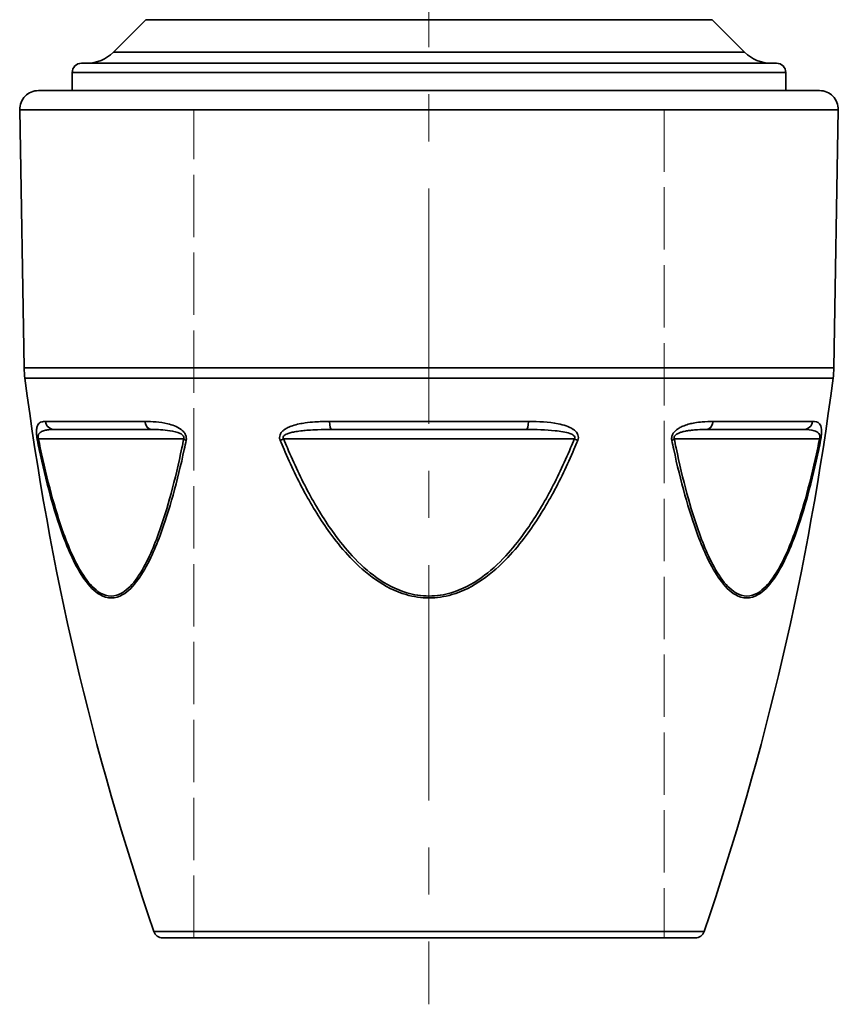
# Model space of a CAD drawing. Units: inches. Extents: x 3005 to 9900, y -109 to 327.
# Drawn here: x 8196 to 8239, y -93 to -40 of the extents above; entities that cross this region are included whole.
import ezdxf

# ---------------------------------------------------------------- set-up
doc = ezdxf.new("R2010")
doc.units = ezdxf.units.IN
doc.header["$MEASUREMENT"] = 0
for name, pattern in [('CENTER', [2, 1.25, -0.25, 0.25, -0.25]), ('DASHED', [0.2068, 0.1655, -0.0413]), ('LONG_DASH_DOTTED', [0.3001, 0.2362, -0.0295, 0.0049, -0.0295])]:
    doc.linetypes.add(name, pattern=pattern)
for name, color, linetype, lineweight in [('Centerline(Atlas Copco)', 7, 'LONG_DASH_DOTTED', 13), ('Sketch Geometry(Atlas Copco)', 7, 'Continuous', 35), ('Visible Edges(Atlas Copco)', 7, 'Continuous', 35), ('Visible Tangent Edges(Atlas Copco)', 7, 'Continuous', 35)]:
    doc.layers.add(name, color=color, linetype=linetype, lineweight=lineweight)

# ---------------------------------------------------------------- blocks, each defined once
blk = doc.blocks.new('FGTYA')
at = {"layer": 'Centerline(Atlas Copco)', "linetype": 'CENTER', "ltscale": 10}
blk.add_line((0, 319.804), (0, -3.527), dxfattribs=at)
at = {"layer": 'Sketch Geometry(Atlas Copco)', "linetype": 'DASHED', "lineweight": 20, "ltscale": 20}
for p, q in [((-12.5, 0), (-12.5, 44)), ((-12.5, 44), (12.5, 44)), ((12.5, 44), (12.5, 0))]:
    blk.add_line(p, q, dxfattribs=at)
at = {"layer": 'Sketch Geometry(Atlas Copco)', "linetype": 'DASHED', "lineweight": 20, "ltscale": 15.111218}
blk.add_line((0, 0), (-12.5, 0), dxfattribs=at)
at = {"layer": 'Visible Edges(Atlas Copco)'}
for p, q in [((-15.043, 48.767), (-16.769, 47.04)), ((15.043, 48.767), (16.769, 47.04)), ((-18.455, 46.455), (18.455, 46.455)), ((-18.955, 45.914), (-18.955, 45.955)), ((-18.955, 45.914), (-18.955, 45)), ((18.955, 45), (18.955, 45.955)), ((-20.744, 45), (20.744, 45)), ((-21.505, 30.275), (-21.744, 43.983)), ((21.505, 30.275), (21.744, 43.983)), ((-14.739, 27), (-19.902, 27)), ((5.164, 27), (-5.164, 27)), ((19.902, 27), (14.739, 27)), ((14.143, 0), (-14.143, 0))]:
    blk.add_line(p, q, dxfattribs=at)
for centre, radius, start, end in [((-18.183, 48.455), 2, 270, 315), ((18.183, 48.455), 2, 225, 270), ((-18.455, 45.955), 0.5, 90, 180), ((18.455, 45.955), 0.5, 0, 90), ((-20.744, 44), 1, 90, 181), ((20.744, 44), 1, 359, 90), ((-16.506, 30.362), 5, 181, 187.3469), ((16.506, 30.362), 5, 352.6531, 359), ((127.304, 48.904), 150, 187.34694, 198.89134), ((-127.304, 48.904), 150, 341.10866, 352.65306), ((-14.143, 0.5), 0.5, 198.8913, 270), ((14.143, 0.5), 0.5, 270, 341.1087)]:
    blk.add_arc(centre, radius, start, end, dxfattribs=at)
at = {"layer": 'Visible Tangent Edges(Atlas Copco)'}
for p, q in [((15.043, 48.767), (-15.043, 48.767)), ((-16.769, 47.04), (16.769, 47.04)), ((18.955, 45.955), (-18.955, 45.955)), ((21.744, 43.983), (-21.744, 43.983)), ((-21.505, 30.275), (21.505, 30.275)), ((21.465, 29.723), (-21.465, 29.723)), ((-20.379, 27.428), (-15.092, 27.428)), ((-5.287, 27.428), (5.287, 27.428)), ((15.092, 27.428), (20.379, 27.428)), ((-20.746, 26.5), (-13.029, 26.5)), ((-7.904, 26.425), (-7.718, 26.5)), ((-7.718, 26.5), (7.718, 26.5)), ((7.718, 26.5), (7.904, 26.425)), ((13.029, 26.5), (20.746, 26.5)), ((-14.616, 0.338), (14.616, 0.338))]:
    blk.add_line(p, q, dxfattribs=at)
for centre, major_axis, ratio, start_param, end_param in [((-19.902, 27.5), (0, -0.5), 0.963521, 4.856055, 6.283185), ((-14.739, 27.5), (0, -0.5), 0.713537, 4.856055, 6.283185), ((-5.164, 27.5), (0, -0.5), 0.249984, 4.856055, 6.283185), ((5.164, 27.5), (0, -0.5), 0.249984, 0, 1.42713), ((14.739, 27.5), (0, -0.5), 0.713537, 0, 1.42713), ((19.902, 27.5), (0, -0.5), 0.963521, 0, 1.42713), ((-20.313, 26.5), (-0.49, -0.099), 0.32354, 5.726445, 6.139203), ((-12.596, 26.5), (-0.49, 0.099), 0.32354, 0.55674, 0.969497), ((12.596, 26.5), (-0.49, -0.099), 0.32354, 2.172095, 2.584853), ((20.313, 26.5), (0.49, -0.099), 0.32354, 0.143983, 0.55674)]:
    blk.add_ellipse(centre, major_axis=major_axis, ratio=ratio, start_param=start_param, end_param=end_param, dxfattribs=at)
for points, knots in [([(-20.379, 27.428), (-20.451, 27.428), (-20.517, 27.422), (-20.616, 27.394), (-20.653, 27.377), (-20.708, 27.339), (-20.728, 27.32), (-20.768, 27.272), (-20.787, 27.241), (-20.815, 27.174), (-20.825, 27.141), (-20.839, 27.072), (-20.845, 27.039), (-20.848, 27)], [-0.3230681, -0.3230681, -0.3230681, -0.3230681, -0.2443067, -0.2443067, -0.1917496, -0.1917496, -0.1576169, -0.1576169, -0.1187693, -0.1187693, -0.0905676, -0.0905676, -0.0693454, -0.0693454, -0.0693454, -0.0693454]), ([(-13.171, 27), (-13.392, 27.167), (-13.642, 27.247), (-14.299, 27.407), (-14.706, 27.428), (-15.092, 27.428)], [-0.2536401, -0.2536401, -0.2536401, -0.2536401, -0.1614964, -0.1614964, 0, 0, 0, 0]), ([(-5.287, 27.428), (-5.548, 27.428), (-5.809, 27.422), (-6.236, 27.393), (-6.404, 27.377), (-6.678, 27.339), (-6.784, 27.321), (-7.012, 27.274), (-7.133, 27.243), (-7.338, 27.175), (-7.422, 27.142), (-7.563, 27.072), (-7.622, 27.039), (-7.677, 27)], [-0.323066, -0.323066, -0.323066, -0.323066, -0.2440455, -0.2440455, -0.1918563, -0.1918563, -0.1584572, -0.1584572, -0.1192727, -0.1192727, -0.0906903, -0.0906903, -0.0693453, -0.0693453, -0.0693453, -0.0693453]), ([(7.677, 27), (7.673, 27.002), (7.67, 27.005), (7.432, 27.169), (7.145, 27.248), (6.352, 27.407), (5.821, 27.428), (5.287, 27.428)], [-0.253661, -0.253661, -0.253661, -0.253661, -0.2523604, -0.2523604, -0.1615, -0.1615, 0, 0, 0, 0]), ([(15.092, 27.428), (14.903, 27.428), (14.71, 27.422), (14.382, 27.394), (14.249, 27.377), (14.027, 27.339), (13.939, 27.32), (13.75, 27.272), (13.648, 27.241), (13.474, 27.174), (13.401, 27.141), (13.276, 27.072), (13.223, 27.039), (13.171, 27)], [-0.3230681, -0.3230681, -0.3230681, -0.3230681, -0.2443085, -0.2443085, -0.1917495, -0.1917495, -0.157613, -0.157613, -0.118767, -0.118767, -0.090567, -0.090567, -0.0693454, -0.0693454, -0.0693454, -0.0693454]), ([(20.848, 27), (20.833, 27.167), (20.791, 27.247), (20.651, 27.407), (20.527, 27.428), (20.379, 27.428)], [-0.2536401, -0.2536401, -0.2536401, -0.2536401, -0.1614964, -0.1614964, 0, 0, 0, 0]), ([(-20.848, 27), (-20.849, 26.993), (-20.849, 26.986), (-20.852, 26.947), (-20.853, 26.913), (-20.853, 26.829), (-20.851, 26.778), (-20.846, 26.719), (-20.846, 26.715), (-20.845, 26.712)], [-0.06934541, -0.06934541, -0.06934541, -0.06934541, -0.06551196, -0.06551196, -0.0492005, -0.0492005, -0.03052141, -0.03052141, -0.02947395, -0.02947395, -0.02947395, -0.02947395]), ([(-20.845, 26.712), (-20.841, 26.67), (-20.836, 26.624), (-20.825, 26.548), (-20.82, 26.517), (-20.811, 26.466), (-20.807, 26.445), (-20.803, 26.425)], [-0.02947395, -0.02947395, -0.02947395, -0.02947395, -0.01569483, -0.01569483, -0.00649424, -0.00649424, 0, 0, 0, 0]), ([(-20.746, 26.5), (-20.75, 26.51), (-20.754, 26.52), (-20.762, 26.546), (-20.765, 26.561), (-20.771, 26.601), (-20.772, 26.626), (-20.767, 26.676), (-20.76, 26.701), (-20.743, 26.743), (-20.733, 26.76), (-20.705, 26.8), (-20.685, 26.82), (-20.641, 26.857), (-20.616, 26.873), (-20.553, 26.907), (-20.515, 26.922), (-20.44, 26.946), (-20.403, 26.955), (-20.309, 26.975), (-20.249, 26.983), (-20.097, 26.997), (-20.001, 27), (-19.902, 27)], [0, 0, 0, 0, 0.0064942, 0.0064942, 0.0156948, 0.0156948, 0.0305214, 0.0305214, 0.0492005, 0.0492005, 0.065512, 0.065512, 0.0905676, 0.0905676, 0.1187693, 0.1187693, 0.1576169, 0.1576169, 0.1917496, 0.1917496, 0.2443067, 0.2443067, 0.3230681, 0.3230681, 0.3230681, 0.3230681]), ([(-14.739, 27), (-14.42, 27), (-14.092, 26.99), (-13.574, 26.91), (-13.379, 26.869), (-13.161, 26.758), (-13.112, 26.726), (-13.024, 26.633), (-13.004, 26.561), (-13.029, 26.5)], [0, 0, 0, 0, 0.1614964, 0.1614964, 0.2545505, 0.2545505, 0.2833138, 0.2833138, 0.3229929, 0.3229929, 0.3229929, 0.3229929]), ([(-12.93, 26.712), (-12.943, 26.743), (-12.96, 26.773), (-13.03, 26.878), (-13.096, 26.942), (-13.167, 26.997), (-13.169, 26.998), (-13.171, 27)], [-0.2934378, -0.2934378, -0.2934378, -0.2934378, -0.28331385, -0.28331385, -0.25455046, -0.25455046, -0.25364011, -0.25364011, -0.25364011, -0.25364011]), ([(-7.915, 26.712), (-7.93, 26.67), (-7.938, 26.624), (-7.936, 26.548), (-7.932, 26.517), (-7.919, 26.466), (-7.912, 26.445), (-7.904, 26.425)], [-0.02947391, -0.02947391, -0.02947391, -0.02947391, -0.01569502, -0.01569502, -0.00649424, -0.00649424, 0, 0, 0, 0]), ([(-7.677, 27), (-7.686, 26.993), (-7.696, 26.986), (-7.746, 26.948), (-7.785, 26.913), (-7.858, 26.829), (-7.891, 26.778), (-7.913, 26.719), (-7.914, 26.715), (-7.915, 26.712)], [-0.06934532, -0.06934532, -0.06934532, -0.06934532, -0.06558473, -0.06558473, -0.04921975, -0.04921975, -0.03052404, -0.03052404, -0.02947391, -0.02947391, -0.02947391, -0.02947391]), ([(-7.718, 26.5), (-7.726, 26.51), (-7.733, 26.52), (-7.746, 26.546), (-7.75, 26.561), (-7.751, 26.601), (-7.742, 26.626), (-7.706, 26.676), (-7.673, 26.701), (-7.602, 26.743), (-7.565, 26.76), (-7.463, 26.8), (-7.396, 26.82), (-7.248, 26.857), (-7.166, 26.874), (-6.966, 26.908), (-6.847, 26.923), (-6.625, 26.947), (-6.522, 26.956), (-6.254, 26.975), (-6.09, 26.983), (-5.673, 26.997), (-5.419, 27), (-5.164, 27)], [0, 0, 0, 0, 0.0064942, 0.0064942, 0.015695, 0.015695, 0.030524, 0.030524, 0.0492198, 0.0492198, 0.0655847, 0.0655847, 0.0906903, 0.0906903, 0.1192727, 0.1192727, 0.1584572, 0.1584572, 0.1918563, 0.1918563, 0.2440455, 0.2440455, 0.323066, 0.323066, 0.323066, 0.323066]), ([(5.164, 27), (5.685, 27), (6.204, 26.99), (6.978, 26.91), (7.258, 26.871), (7.562, 26.763), (7.633, 26.731), (7.751, 26.637), (7.769, 26.563), (7.718, 26.5)], [0, 0, 0, 0, 0.1615, 0.1615, 0.2523604, 0.2523604, 0.2822249, 0.2822249, 0.323, 0.323, 0.323, 0.323]), ([(7.915, 26.712), (7.904, 26.747), (7.887, 26.779), (7.818, 26.886), (7.75, 26.948), (7.677, 27)], [-0.29344577, -0.29344577, -0.29344577, -0.29344577, -0.28222494, -0.28222494, -0.25366095, -0.25366095, -0.25366095, -0.25366095]), ([(12.93, 26.712), (12.911, 26.67), (12.898, 26.624), (12.889, 26.548), (12.888, 26.517), (12.892, 26.466), (12.895, 26.445), (12.899, 26.425)], [-0.02947395, -0.02947395, -0.02947395, -0.02947395, -0.01569482, -0.01569482, -0.00649424, -0.00649424, 0, 0, 0, 0]), ([(13.171, 27), (13.162, 26.993), (13.153, 26.986), (13.105, 26.947), (13.068, 26.913), (12.995, 26.829), (12.96, 26.778), (12.933, 26.719), (12.931, 26.715), (12.93, 26.712)], [-0.06934541, -0.06934541, -0.06934541, -0.06934541, -0.0655116, -0.0655116, -0.0492004, -0.0492004, -0.03052139, -0.03052139, -0.02947395, -0.02947395, -0.02947395, -0.02947395]), ([(13.029, 26.5), (13.025, 26.51), (13.021, 26.52), (13.016, 26.546), (13.016, 26.561), (13.02, 26.601), (13.03, 26.626), (13.062, 26.676), (13.087, 26.701), (13.14, 26.743), (13.168, 26.76), (13.241, 26.8), (13.288, 26.82), (13.391, 26.857), (13.447, 26.873), (13.582, 26.907), (13.661, 26.922), (13.809, 26.946), (13.878, 26.955), (14.054, 26.975), (14.161, 26.983), (14.426, 26.997), (14.583, 27), (14.739, 27)], [0, 0, 0, 0, 0.0064942, 0.0064942, 0.0156948, 0.0156948, 0.0305214, 0.0305214, 0.0492004, 0.0492004, 0.0655116, 0.0655116, 0.090567, 0.090567, 0.118767, 0.118767, 0.157613, 0.157613, 0.1917495, 0.1917495, 0.2443085, 0.2443085, 0.3230681, 0.3230681, 0.3230681, 0.3230681]), ([(19.902, 27), (20.105, 27), (20.295, 26.99), (20.559, 26.91), (20.651, 26.869), (20.736, 26.758), (20.753, 26.726), (20.777, 26.633), (20.771, 26.561), (20.746, 26.5)], [0, 0, 0, 0, 0.1614964, 0.1614964, 0.2545505, 0.2545505, 0.2833138, 0.2833138, 0.3229929, 0.3229929, 0.3229929, 0.3229929]), ([(20.845, 26.712), (20.848, 26.743), (20.85, 26.773), (20.855, 26.878), (20.853, 26.942), (20.848, 26.997), (20.848, 26.998), (20.848, 27)], [-0.2934378, -0.2934378, -0.2934378, -0.2934378, -0.28331385, -0.28331385, -0.25455046, -0.25455046, -0.25364011, -0.25364011, -0.25364011, -0.25364011]), ([(-20.803, 26.425), (-20.771, 26.265), (-20.738, 26.105), (-20.529, 25.117), (-20.337, 24.304), (-19.921, 22.778), (-19.7, 22.059), (-19.298, 20.968), (-19.137, 20.572), (-18.76, 19.771), (-18.539, 19.37), (-18.048, 18.684), (-17.775, 18.4), (-17.287, 18.116), (-17.083, 18.054), (-16.878, 18.054), (-16.673, 18.054), (-16.468, 18.116), (-15.979, 18.4), (-15.704, 18.684), (-15.207, 19.37), (-14.983, 19.771), (-14.601, 20.572), (-14.436, 20.968), (-14.027, 22.059), (-13.802, 22.778), (-13.377, 24.304), (-13.18, 25.117), (-12.966, 26.105), (-12.932, 26.265), (-12.899, 26.425)], [-2.782018, -2.782018, -2.782018, -2.782018, -2.730541, -2.730541, -2.462793, -2.462793, -2.212037, -2.212037, -2.060709, -2.060709, -1.885437, -1.885437, -1.707305, -1.707305, -1.587514, -1.587514, -1.587514, -1.467723, -1.467723, -1.289591, -1.289591, -1.114319, -1.114319, -0.962991, -0.962991, -0.712235, -0.712235, -0.444486, -0.444486, -0.39301, -0.39301, -0.39301, -0.39301]), ([(-13.029, 26.5), (-13.061, 26.34), (-13.093, 26.181), (-13.301, 25.197), (-13.491, 24.386), (-13.902, 22.865), (-14.12, 22.149), (-14.516, 21.061), (-14.675, 20.666), (-15.046, 19.868), (-15.263, 19.469), (-15.745, 18.785), (-16.012, 18.502), (-16.488, 18.218), (-16.688, 18.157), (-16.887, 18.157), (-17.087, 18.157), (-17.287, 18.218), (-17.763, 18.502), (-18.03, 18.785), (-18.512, 19.469), (-18.729, 19.868), (-19.1, 20.666), (-19.259, 21.061), (-19.655, 22.149), (-19.873, 22.865), (-20.284, 24.386), (-20.474, 25.197), (-20.682, 26.181), (-20.714, 26.34), (-20.746, 26.5)], [0.39301, 0.39301, 0.39301, 0.39301, 0.444486, 0.444486, 0.712235, 0.712235, 0.962991, 0.962991, 1.114319, 1.114319, 1.289591, 1.289591, 1.467723, 1.467723, 1.587514, 1.587514, 1.587514, 1.707305, 1.707305, 1.885437, 1.885437, 2.060709, 2.060709, 2.212037, 2.212037, 2.462793, 2.462793, 2.730541, 2.730541, 2.782018, 2.782018, 2.782018, 2.782018]), ([(-7.904, 26.425), (-7.838, 26.265), (-7.771, 26.105), (-7.348, 25.117), (-6.96, 24.304), (-6.119, 22.778), (-5.672, 22.059), (-4.862, 20.968), (-4.536, 20.572), (-3.777, 19.771), (-3.331, 19.37), (-2.344, 18.684), (-1.797, 18.4), (-0.819, 18.116), (-0.41, 18.054), (0, 18.054), (0.41, 18.054), (0.819, 18.116), (1.797, 18.4), (2.344, 18.684), (3.331, 19.37), (3.777, 19.771), (4.536, 20.572), (4.862, 20.968), (5.672, 22.059), (6.119, 22.778), (6.96, 24.304), (7.348, 25.117), (7.771, 26.105), (7.838, 26.265), (7.904, 26.425)], [-2.782018, -2.782018, -2.782018, -2.782018, -2.730541, -2.730541, -2.462793, -2.462793, -2.212037, -2.212037, -2.060709, -2.060709, -1.885437, -1.885437, -1.707305, -1.707305, -1.587514, -1.587514, -1.587514, -1.467723, -1.467723, -1.289591, -1.289591, -1.114319, -1.114319, -0.962991, -0.962991, -0.712235, -0.712235, -0.444486, -0.444486, -0.39301, -0.39301, -0.39301, -0.39301]), ([(7.718, 26.5), (7.654, 26.34), (7.588, 26.181), (7.174, 25.197), (6.793, 24.386), (5.971, 22.865), (5.535, 22.149), (4.743, 21.061), (4.424, 20.666), (3.683, 19.868), (3.249, 19.469), (2.285, 18.785), (1.752, 18.502), (0.798, 18.218), (0.399, 18.157), (0, 18.157), (-0.399, 18.157), (-0.798, 18.218), (-1.752, 18.502), (-2.285, 18.785), (-3.249, 19.469), (-3.683, 19.868), (-4.424, 20.666), (-4.743, 21.061), (-5.535, 22.149), (-5.971, 22.865), (-6.793, 24.386), (-7.174, 25.197), (-7.588, 26.181), (-7.654, 26.34), (-7.718, 26.5)], [0.39301, 0.39301, 0.39301, 0.39301, 0.444486, 0.444486, 0.712235, 0.712235, 0.962991, 0.962991, 1.114319, 1.114319, 1.289591, 1.289591, 1.467723, 1.467723, 1.587514, 1.587514, 1.587514, 1.707305, 1.707305, 1.885437, 1.885437, 2.060709, 2.060709, 2.212037, 2.212037, 2.462793, 2.462793, 2.730541, 2.730541, 2.782018, 2.782018, 2.782018, 2.782018]), ([(12.899, 26.425), (12.932, 26.265), (12.966, 26.105), (13.18, 25.117), (13.377, 24.304), (13.802, 22.778), (14.027, 22.059), (14.436, 20.968), (14.601, 20.572), (14.983, 19.771), (15.207, 19.37), (15.704, 18.684), (15.979, 18.4), (16.468, 18.116), (16.673, 18.054), (16.878, 18.054), (17.083, 18.054), (17.287, 18.116), (17.775, 18.4), (18.048, 18.684), (18.539, 19.37), (18.76, 19.771), (19.137, 20.572), (19.298, 20.968), (19.7, 22.059), (19.921, 22.778), (20.337, 24.304), (20.529, 25.117), (20.738, 26.105), (20.771, 26.265), (20.803, 26.425)], [-2.782018, -2.782018, -2.782018, -2.782018, -2.730541, -2.730541, -2.462793, -2.462793, -2.212037, -2.212037, -2.060709, -2.060709, -1.885437, -1.885437, -1.707305, -1.707305, -1.587514, -1.587514, -1.587514, -1.467723, -1.467723, -1.289591, -1.289591, -1.114319, -1.114319, -0.962991, -0.962991, -0.712235, -0.712235, -0.444486, -0.444486, -0.39301, -0.39301, -0.39301, -0.39301]), ([(20.746, 26.5), (20.714, 26.34), (20.682, 26.181), (20.474, 25.197), (20.284, 24.386), (19.873, 22.865), (19.655, 22.149), (19.259, 21.061), (19.1, 20.666), (18.729, 19.868), (18.512, 19.469), (18.03, 18.785), (17.763, 18.502), (17.287, 18.218), (17.087, 18.157), (16.887, 18.157), (16.688, 18.157), (16.488, 18.218), (16.012, 18.502), (15.745, 18.785), (15.263, 19.469), (15.046, 19.868), (14.675, 20.666), (14.516, 21.061), (14.12, 22.149), (13.902, 22.865), (13.491, 24.386), (13.301, 25.197), (13.093, 26.181), (13.061, 26.34), (13.029, 26.5)], [0.39301, 0.39301, 0.39301, 0.39301, 0.444486, 0.444486, 0.712235, 0.712235, 0.962991, 0.962991, 1.114319, 1.114319, 1.289591, 1.289591, 1.467723, 1.467723, 1.587514, 1.587514, 1.587514, 1.707305, 1.707305, 1.885437, 1.885437, 2.060709, 2.060709, 2.212037, 2.212037, 2.462793, 2.462793, 2.730541, 2.730541, 2.782018, 2.782018, 2.782018, 2.782018])]:
    blk.add_open_spline(points, degree=3, knots=knots, dxfattribs=at)
for points in [[(-12.899, 26.425), (-12.88, 26.517), (-12.89, 26.622), (-12.93, 26.712)], [(7.904, 26.425), (7.942, 26.517), (7.947, 26.622), (7.915, 26.712)], [(20.803, 26.425), (20.822, 26.517), (20.837, 26.622), (20.845, 26.712)]]:
    blk.add_open_spline(points, degree=3, dxfattribs=at)

msp = doc.modelspace()

# ---------------------------------------------------------------- block references
msp.add_blockref('FGTYA', (8217.322, -89.002))

doc.saveas('drawing.dxf')
